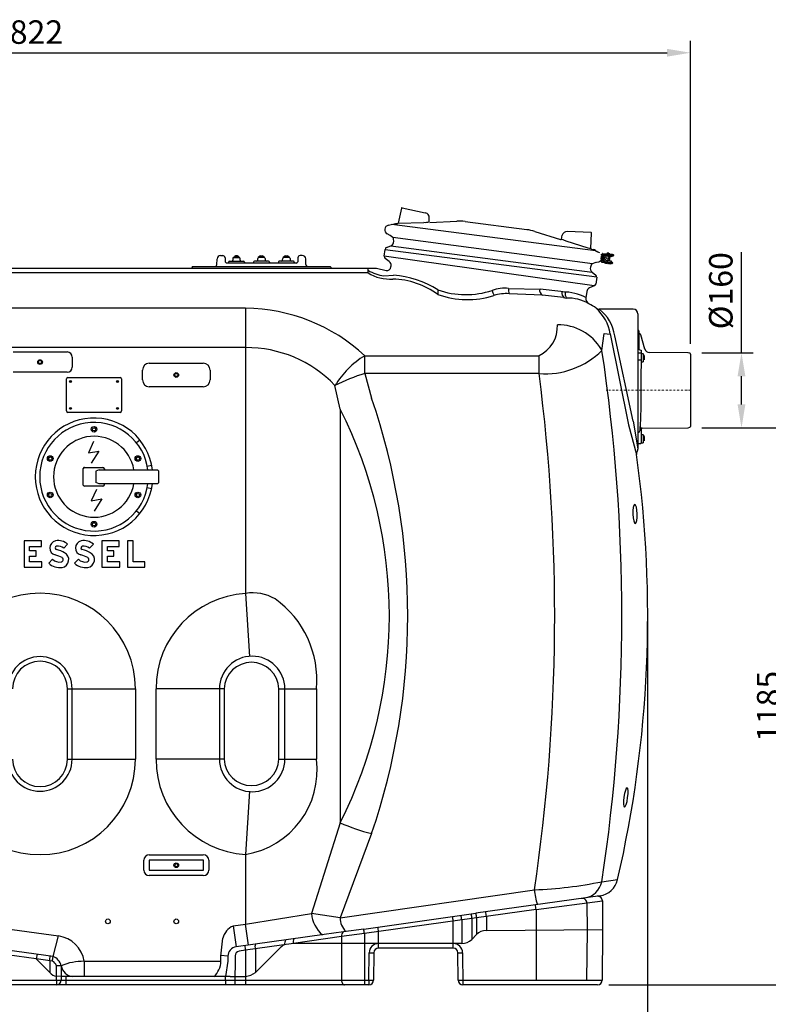
# Model space of a CAD drawing. Units: millimetres. Extents: x 133163 to 138198, y 17227 to 21379.
# Drawn here: x 134894 to 136488, y 18842 to 20938 of the extents above; entities that cross this region are included whole.
import ezdxf

# ---------------------------------------------------------------- set-up
doc = ezdxf.new("R2010")
doc.units = ezdxf.units.MM
doc.header["$LTSCALE"] = 10
doc.linetypes.add('STRICHPUNKT', pattern=[1, 0.5, -0.25, 0, -0.25])
doc.layers.add('Bemaßung', color=5, linetype='Continuous', lineweight=15)
doc.styles.get("Standard").update_dxf_attribs({"font": 'romans.shx', "width": 0.8})
doc.dimstyles.new('Kopie von Kopie17 von ISO-25', dxfattribs={"dimscale": 20, "dimtxt": 2.5, "dimasz": 2.5, "dimexe": 1.25, "dimexo": 1.2, "dimtad": 1, "dimdec": 0, "dimtxsty": 'Standard', "dimcen": 2.5, "dimadec": 0, "dimazin": 0, "dimtfac": 1, "dimtdec": 0, "dimtmove": 0, "dimatfit": 3, "dimfxl": 1, "dimarcsym": 0})

# ---------------------------------------------------------------- blocks, each defined once
blk = doc.blocks.new('*D4')
at = {"layer": 'Bemaßung', "color": 0, "lineweight": -2, "transparency": 16777216}
for p, q in [((136346, 20068.8), (136557.4, 20068.8)), ((136532.4, 18934), (136532.4, 20018.8)), ((136148.1, 18884), (136557.4, 18884))]:
    blk.add_line(p, q, dxfattribs=at)
at = {"layer": 'Bemaßung', "color": 0, "transparency": 16777216}
for points in [[(136524.1, 20018.8), (136540.8, 20018.8), (136532.4, 20068.8)], [(136524.1, 18934), (136540.8, 18934), (136532.4, 18884)]]:
    blk.add_solid(points, dxfattribs=at)
at = {"layer": 'DEFPOINTS', "color": 0, "transparency": 16777216}
for p in [(136322, 20068.8), (136532.4, 20068.8), (136124.1, 18884)]:
    blk.add_point(p, dxfattribs=at)
at = {"layer": 'Bemaßung', "color": 0, "transparency": 16777216, "insert": (136494.9, 19476.4), "char_height": 50, "attachment_point": 5, "rotation": 90}
blk.add_mtext('1185', dxfattribs=at)
blk = doc.blocks.new('*D5')
at = {"layer": 'Bemaßung', "color": 0, "lineweight": -2, "transparency": 16777216}
for p, q in [((136430.5, 20228.8), (136430.5, 20442.9)), ((136346, 20228.8), (136455.5, 20228.8)), ((136430.5, 20118.8), (136430.5, 20178.8)), ((136346, 20068.8), (136455.5, 20068.8))]:
    blk.add_line(p, q, dxfattribs=at)
at = {"layer": 'Bemaßung', "color": 0, "transparency": 16777216}
for points in [[(136422.2, 20178.8), (136438.8, 20178.8), (136430.5, 20228.8)], [(136422.2, 20118.8), (136438.8, 20118.8), (136430.5, 20068.8)]]:
    blk.add_solid(points, dxfattribs=at)
at = {"layer": 'DEFPOINTS', "color": 0, "transparency": 16777216}
for p in [(136322, 20228.8), (136430.5, 20228.8), (136322, 20068.8)]:
    blk.add_point(p, dxfattribs=at)
at = {"layer": 'Bemaßung', "color": 0, "transparency": 16777216, "insert": (136393, 20360.8), "char_height": 50, "attachment_point": 5, "rotation": 90}
blk.add_mtext('%%c160', dxfattribs=at)
blk = doc.blocks.new('*D7')
at = {"layer": 'Bemaßung', "color": 0, "lineweight": -2, "transparency": 16777216}
for p, q in [((136230.8, 19672.7), (136230.8, 18549.8)), ((133644.1, 19628.6), (133644.1, 18549.8)), ((133694.1, 18574.8), (136180.8, 18574.8))]:
    blk.add_line(p, q, dxfattribs=at)
at = {"layer": 'Bemaßung', "color": 0, "transparency": 16777216}
for points in [[(133694.1, 18583.1), (133694.1, 18566.5), (133644.1, 18574.8)], [(136180.8, 18583.1), (136180.8, 18566.5), (136230.8, 18574.8)]]:
    blk.add_solid(points, dxfattribs=at)
at = {"layer": 'DEFPOINTS', "color": 0, "transparency": 16777216}
for p in [(136230.8, 19696.7), (133644.1, 19652.6), (136230.8, 18574.8)]:
    blk.add_point(p, dxfattribs=at)
at = {"layer": 'Bemaßung', "color": 0, "transparency": 16777216, "insert": (134937.4, 18612.3), "char_height": 50, "attachment_point": 5}
blk.add_mtext('2587', dxfattribs=at)
blk = doc.blocks.new('*D9')
at = {"layer": 'Bemaßung', "color": 0, "lineweight": -2, "transparency": 16777216}
for p, q in [((133500, 20320.8), (133500, 20892.2)), ((136322, 20247.8), (136322, 20892.2)), ((133550, 20867.2), (136272, 20867.2))]:
    blk.add_line(p, q, dxfattribs=at)
at = {"layer": 'Bemaßung', "color": 0, "transparency": 16777216}
for points in [[(133550, 20875.5), (133550, 20858.9), (133500, 20867.2)], [(136272, 20875.5), (136272, 20858.9), (136322, 20867.2)]]:
    blk.add_solid(points, dxfattribs=at)
at = {"layer": 'DEFPOINTS', "color": 0, "transparency": 16777216}
for p in [(136322, 20867.2), (133500, 20296.8), (136322, 20223.8)]:
    blk.add_point(p, dxfattribs=at)
at = {"layer": 'Bemaßung', "color": 0, "transparency": 16777216, "insert": (134911, 20904.7), "char_height": 50, "attachment_point": 5}
blk.add_mtext('2822', dxfattribs=at)
blk = doc.blocks.new('93010.21 - va')
for p, q in [((2206.8, 316.7), (2199.8, 284.7)), ((2208, 317.4), (2257, 306.6)), ((2265.6, 287.5), (2265.9, 296.1)), ((2178.9, 280.4), (2194.4, 284)), ((2186.6, 282.2), (2619.9, 226.7)), ((2199.8, 284.7), (2254.4, 286.3)), ((2267.1, 286.3), (2324.7, 288.8)), ((2342.1, 288.1), (2473.5, 270.8)), ((2183, 258.3), (2176.5, 261.8)), ((2188.2, 254.3), (2183, 258.3)), ((2613.4, 198.3), (2188.2, 254.3)), ((2490.5, 267), (2545.4, 249.7)), ((2547.2, 250.4), (2549.1, 258.9)), ((2610.6, 264.4), (2559.3, 266.7)), ((2610.1, 230.7), (2611.5, 263.4)), ((2175.2, 232.7), (2184.2, 236.4)), ((2184.2, 236.5), (2612.6, 180)), ((2190.4, 246.1), (2190.2, 250.6)), ((2557.7, 246.4), (2547.2, 250.4)), ((2604.1, 231.7), (2557.7, 246.4)), ((2607.3, 231), (2604.1, 231.7)), ((2610.1, 230.7), (2607.3, 231)), ((1821.9, 215.6), (1826.3, 215.6)), ((1831.3, 210.7), (1831.6, 202.5)), ((1847.6, 209.6), (1847.6, 205.6)), ((1849.7, 211.6), (1861.6, 211.6)), ((1849.8, 212.9), (1849.8, 211.6)), ((1849.8, 212.9), (1861.6, 212.9)), ((1857.9, 215), (1853.6, 215)), ((1861.6, 211.6), (1861.6, 212.9)), ((1863.6, 205.6), (1863.5, 209.6)), ((1900.9, 205.6), (1900.9, 209.6)), ((1902.8, 211.6), (1902.8, 212.9)), ((1914.7, 212.9), (1902.8, 212.9)), ((1914.8, 211.6), (1902.8, 211.6)), ((1906.6, 215), (1910.9, 215)), ((1914.7, 212.9), (1914.7, 211.6)), ((1916.8, 209.6), (1916.9, 205.6)), ((1953.9, 205.6), (1954, 209.6)), ((1955.9, 211.6), (1955.9, 212.9)), ((1967.7, 212.9), (1955.9, 212.9)), ((1967.8, 211.6), (1955.9, 211.6)), ((1959.6, 215), (1963.9, 215)), ((1967.7, 212.9), (1967.7, 211.6)), ((1969.9, 209.6), (1969.9, 205.6)), ((1986.2, 210.7), (1985.9, 202.5)), ((1995.6, 215.6), (1991.2, 215.6)), ((2170.2, 214.3), (2172.2, 228.8)), ((2617.3, 151.1), (2170.2, 214.3)), ((2172.2, 228.8), (2622.3, 170.1)), ((2180.9, 203), (2172.2, 209.7)), ((2611.4, 229.1), (2615.1, 228.6)), ((2619.9, 226.7), (2622.7, 224.5)), ((2625.1, 223.2), (2622.5, 224.6)), ((2629.1, 221.1), (2625.1, 223.2)), ((2632.1, 208.2), (2632.9, 214.2)), ((2634.5, 218.3), (2632.6, 217.9)), ((2635.2, 213.9), (2634.4, 207.9)), ((2640.9, 217.4), (2634.5, 218.3)), ((2634.8, 219.7), (2634.6, 218.3)), ((2635.2, 220.2), (2658.1, 217.2)), ((2635.2, 213.9), (2637.2, 213.6)), ((2637.2, 213.6), (2636.4, 207.7)), ((2654.2, 213.1), (2637.1, 215.4)), ((2637.4, 217.6), (2654.5, 215.4)), ((2640.9, 217.2), (2641.1, 218.9)), ((2645.1, 218.4), (2644.9, 216.6)), ((2647.1, 216.6), (2644.9, 216.9)), ((2646.9, 218.1), (2646.7, 216.7)), ((2647.2, 217.1), (2647.1, 216.6)), ((2647.8, 216.5), (2647.2, 217.1)), ((2647.8, 216.5), (2657.9, 215.2)), ((2650.5, 213.6), (2649.2, 204.3)), ((2649.2, 204.3), (2650.5, 213.6)), ((2650.3, 219.2), (2655.3, 218.6)), ((2654.2, 213.1), (2654.5, 215.4)), ((2656.1, 213.4), (2654.2, 213.7)), ((2656.4, 215.4), (2656.1, 213.4)), ((2658.6, 216.6), (2658.4, 215.6)), ((721.6, 189), (2153.4, 189)), ((1761.3, 191.1), (1761.3, 190)), ((1762.2, 192.1), (2055.2, 192.1)), ((1814, 196.8), (1814.4, 208.3)), ((1982.9, 199.6), (1834.6, 199.6)), ((1838.7, 201.6), (1838.7, 201.6)), ((1838.7, 201.6), (1838.7, 199.6)), ((1840.7, 203.6), (1870.7, 203.6)), ((1872.7, 201.6), (1872.7, 201.6)), ((1872.7, 201.6), (1872.7, 199.6)), ((1891.8, 201.6), (1891.8, 201.6)), ((1891.8, 201.6), (1891.8, 199.6)), ((1923.7, 203.6), (1893.8, 203.6)), ((1925.7, 201.6), (1925.7, 201.6)), ((1925.7, 201.6), (1925.7, 199.6)), ((1944.8, 201.6), (1944.8, 201.6)), ((1944.8, 201.6), (1944.8, 199.6)), ((1976.8, 203.6), (1946.8, 203.6)), ((1978.7, 201.6), (1978.7, 201.6)), ((1978.7, 201.6), (1978.7, 199.6)), ((2003.5, 196.8), (2003.1, 208.3)), ((2056.2, 191.1), (2056.2, 190)), ((2135.7, 178.9), (2135.7, 189)), ((2153.4, 189), (2174.3, 183.6)), ((2184.4, 191.4), (2184.7, 193.7)), ((2610.5, 195.2), (2609.2, 191)), ((2619.6, 200.9), (2613.4, 198.3)), ((2619.4, 200.9), (2622.2, 201.5)), ((2622.2, 201.5), (2626.7, 202.5)), ((2632.6, 203.9), (2630.9, 204.7)), ((2632.5, 202.4), (2632.7, 203.9)), ((2639.1, 203), (2632.6, 203.9)), ((2632.8, 201.8), (2655.7, 198.8)), ((2634.4, 207.9), (2636.4, 207.7)), ((2635.6, 203.8), (2652.6, 201.5)), ((2652.9, 203.8), (2635.9, 206)), ((2639.1, 203.3), (2638.9, 201.6)), ((2642.8, 201), (2643, 202.8)), ((2645.2, 202.2), (2643, 202.5)), ((2644.6, 200.8), (2644.8, 202.3)), ((2645.2, 201.7), (2645.2, 202.2)), ((2645.9, 202.1), (2645.2, 201.7)), ((2645.9, 202.1), (2656, 200.8)), ((2647.7, 198.9), (2652.6, 198.2)), ((2652.9, 203.8), (2652.6, 201.5)), ((2654.8, 203), (2652.9, 203.2)), ((2654.5, 201), (2654.8, 203)), ((2656.3, 199.3), (2656.4, 200.2)), ((2135.7, 178.9), (739.3, 178.9)), ((2169.3, 172.4), (2189.9, 173.6)), ((2612.6, 180), (2620.4, 174.1)), ((2622.3, 169.5), (2620.4, 155)), ((2617.3, 151.1), (2607.2, 146.9)), ((2434.9, 145.9), (2502.2, 144.3)), ((2507, 131.6), (2436.1, 134.4)), ((2546.2, 138.9), (2502.2, 144.3)), ((2552, 126.2), (2506.8, 131.6)), ((2550.3, 138.3), (2546.2, 138.9)), ((2552, 126.2), (2557.5, 125.2)), ((2601.1, 138.9), (2599.3, 125.5)), ((1875, 103.6), (947, 103.6)), ((1875, 103.6), (1875, -503.3)), ((2700, 101.5), (2627.4, 101.5)), ((2710, 91.5), (2710, -196)), ((2633.4, 13.9), (2638.4, 50)), ((2638.4, 50), (2651.2, 48.3)), ((2651.1, 48.8), (2690.2, -144.2)), ((2700, -136.9), (2660.7, 44.9)), ((2711, 56.5), (2710, 56.5)), ((2712, 55.5), (2712, 16.5)), ((2724.6, 16.8), (2716.6, 46.8)), ((1875, 19.7), (947, 19.7)), ((1380, 10.6), (1495, 10.6)), ((2128.7, 2.6), (2499.6, 2.6)), ((2128.7, -35.3), (2128.7, 2.6)), ((2499.6, -35.3), (2499.6, 2.6)), ((2716, 8), (2711, 8)), ((2713.9, 15.1), (2717, 14.4)), ((2717, 14.4), (2717, -6.4)), ((2721, 6.6), (2717, 6.6)), ((2721, 6.6), (2721, -10.4)), ((2723.6, 2.6), (2723.6, -6.3)), ((2816.6, 9), (2734.2, 9.5)), ((2820.7, 7.7), (2817.3, 8.9)), ((2822, 5.8), (2822, -147.8)), ((1506.1, -0.5), (1506.1, -21.5)), ((1670, -13.6), (1785, -13.6)), ((2716, -6.9), (2711, -6.9)), ((2717, -6.4), (2716.6, -43.6)), ((2717, -10.4), (2721, -10.4)), ((1495, -32.6), (1380, -32.6)), ((1655.6, -49), (1655.6, -28)), ((1799.4, -28), (1799.4, -49)), ((2499.6, -35.3), (2128.7, -35.3)), ((2128.7, -35.3), (2143.3, -87.8)), ((1494, -115), (1494, -47)), ((1497, -44), (1608, -44)), ((1611, -47), (1611, -115)), ((2076.3, -110.9), (2065.3, -61.1)), ((2716.6, -43.6), (2716.6, -108.6)), ((1785, -63.4), (1670, -63.4)), ((1608, -118), (1497, -118)), ((2076.3, -110.9), (2076.3, -991.1)), ((2716.6, -108.6), (2714.6, -147.9)), ((2690.2, -144.2), (2707.2, -207.8)), ((2700, -136.9), (2710, -195.3)), ((2714.6, -147.9), (2714, -148.9)), ((2714, -148.9), (2714, -157.3)), ((2717, -151), (2714.6, -147.9)), ((2717, -151), (2717, -183)), ((2721, -165.5), (2717, -165.5)), ((2719, -151.5), (2816.6, -151)), ((2721, -165.5), (2721, -182.5)), ((2817.3, -150.9), (2820.7, -149.7)), ((1650, -176.8), (1642.7, -182.7)), ((2711, -184), (2716, -184)), ((2717, -182.5), (2721, -182.5)), ((2723.6, -169.5), (2723.6, -178.5)), ((1642.7, -327.3), (1650, -333.2)), ((1403.5, -391.4), (1403.5, -447.6)), ((1440.5, -391.4), (1403.5, -391.4)), ((1440.5, -403.2), (1440.5, -391.4)), ((1606, -391.4), (1569, -391.4)), ((1569, -391.4), (1569, -447.6)), ((1606, -403.2), (1606, -391.4)), ((1635.5, -391.4), (1623.7, -391.4)), ((1623.7, -391.4), (1623.7, -447.6)), ((1635.5, -435.8), (1635.5, -391.4)), ((1415.3, -403.2), (1440.5, -403.2)), ((1415.3, -412.5), (1415.3, -403.2)), ((1429.3, -412.5), (1415.3, -412.5)), ((1429.3, -424.3), (1429.3, -412.5)), ((1488, -407.1), (1496.3, -398.7)), ((1542.7, -407.1), (1551, -398.7)), ((1580.8, -403.2), (1606, -403.2)), ((1580.8, -412.5), (1580.8, -403.2)), ((1594.8, -412.5), (1580.8, -412.5)), ((1594.8, -424.3), (1594.8, -412.5)), ((1415.3, -424.3), (1429.3, -424.3)), ((1415.3, -435.8), (1415.3, -424.3)), ((1441.6, -435.8), (1415.3, -435.8)), ((1441.6, -447.6), (1441.6, -435.8)), ((1464.3, -430.7), (1456, -439.1)), ((1519.1, -430.7), (1510.7, -439.1)), ((1580.8, -435.8), (1580.8, -424.3)), ((1580.8, -424.3), (1594.8, -424.3)), ((1607.1, -435.8), (1580.8, -435.8)), ((1607.1, -447.6), (1607.1, -435.8)), ((1660.5, -435.8), (1635.5, -435.8)), ((1660.5, -447.6), (1660.5, -435.8)), ((1403.5, -447.6), (1441.6, -447.6)), ((1569, -447.6), (1607.1, -447.6)), ((1623.7, -447.6), (1660.5, -447.6)), ((1875, -503.3), (1883.3, -637.8)), ((1495.9, -856), (1495.9, -706)), ((1495.9, -706), (1640.6, -706)), ((1505.8, -856), (1505.8, -706)), ((1640.6, -706), (1640.6, -856)), ((1684.4, -856), (1684.4, -706)), ((1829.1, -706), (1684.4, -706)), ((1819.2, -706), (1819.2, -856)), ((1829.1, -706), (1829.1, -856)), ((1945.9, -706), (2025.8, -706)), ((1945.9, -856), (1945.9, -706)), ((1958.9, -856), (1958.9, -706)), ((2025.8, -706), (2025.8, -856)), ((1495.9, -856), (1640.6, -856)), ((1829.1, -856), (1684.4, -856)), ((1945.9, -856), (2025.8, -856)), ((1883.3, -924.2), (1875, -1058.7)), ((2076.3, -991.1), (2015.1, -1184.5)), ((2143.3, -1014.2), (2076.3, -1193.3)), ((1670, -1059.3), (1785, -1059.3)), ((1875, -1058.7), (1875, -1207.2)), ((1658.3, -1092), (1658.3, -1071)), ((1669.7, -1071), (1669.7, -1092)), ((1785, -1070.7), (1670, -1070.7)), ((1785.3, -1092), (1785.3, -1071)), ((1796.7, -1071), (1796.7, -1092)), ((1670, -1092.3), (1785, -1092.3)), ((1785, -1103.7), (1670, -1103.7)), ((1465.2, -1275.8), (372.3, -1122.2)), ((2633.3, -1116.7), (2666.9, -1112.2)), ((2666.9, -1112.2), (2666.9, -1112.2)), ((2076.3, -1193.3), (2489.9, -1133.9)), ((2629.4, -1146.6), (2365.1, -1183.7)), ((1000, -1165), (1476.5, -1232)), ((2493.4, -1175.7), (2634.4, -1157.3)), ((2601.3, -1161.9), (2601.8, -1220.5)), ((2634.4, -1157.3), (2635, -1220.5)), ((1875, -1207.2), (2015.1, -1184.5)), ((2076.3, -1193.3), (2015.1, -1184.5)), ((2126.6, -1217.3), (2315.5, -1190.7)), ((2493.4, -1175.7), (2128, -1227.1)), ((2315.5, -1190.9), (2365.1, -1183.7)), ((2366.3, -1193.6), (2366.3, -1229.3)), ((2387.5, -1190.6), (2387.5, -1220.5)), ((2493.4, -1175.7), (2493.4, -1326.1)), ((1848.5, -1210.9), (1875, -1207.2)), ((1848.5, -1210.9), (1854.7, -1255.5)), ((1881.3, -1251.7), (1875, -1207.2)), ((2316.9, -1258), (2316.9, -1200.5)), ((2335.1, -1198), (2335.1, -1248.1)), ((2356.3, -1195), (2356.3, -1239.3)), ((1429.4, -1281), (1000, -1220.6)), ((1465.2, -1275.8), (1476.5, -1232)), ((2042.4, -1229.1), (1854.7, -1255.5)), ((2079, -1233.1), (1976.7, -1248.1)), ((2083.2, -1223.5), (2042.4, -1229.1)), ((2079, -1233.1), (2078.9, -1248.1)), ((2128, -1227.1), (2079, -1233.1)), ((2126.6, -1217.3), (2083.2, -1223.5)), ((2128, -1227.1), (2128, -1326.1)), ((2158.1, -1258), (2158.1, -1222.8)), ((2366.3, -1229.3), (2356.3, -1239.3)), ((2387.5, -1220.5), (2635, -1218.3)), ((2601.8, -1220.5), (2600.9, -1326.1)), ((2635, -1220.5), (2634.1, -1326.1)), ((1822.5, -1275.3), (1826.4, -1237)), ((1976.7, -1248.1), (1875.1, -1262.6)), ((1949.3, -1256.9), (1896.3, -1309.6)), ((2335.1, -1248.1), (1976.7, -1248.1)), ((2078.9, -1248.1), (2079.3, -1326.1)), ((1431.2, -1271.1), (1429.4, -1281)), ((1837.4, -1275.3), (1822.5, -1273.8)), ((1822.5, -1286), (1822.5, -1275.3)), ((1837.5, -1275.3), (1837.5, -1286)), ((1852.7, -1274.4), (1852.2, -1336)), ((1875.1, -1262.6), (1861.3, -1264.6)), ((1875.1, -1262.6), (1875.1, -1318.4)), ((1875.1, -1262.6), (1875.1, -1262.6)), ((1896.3, -1259.5), (1896.3, -1309.6)), ((2137.6, -1326.1), (2138.1, -1267.9)), ((2148.1, -1267.9), (2147.6, -1326.1)), ((2316.9, -1258), (2158.1, -1258)), ((2327.4, -1326.1), (2326.9, -1267.9)), ((2336.9, -1267.9), (2337.4, -1336)), ((1458.1, -1309.7), (1429.4, -1281)), ((1463.9, -1285.7), (1429.4, -1281)), ((1458.1, -1284.8), (1458.1, -1309.7)), ((1472.7, -1317.8), (1472.5, -1295.5)), ((1482.5, -1295.5), (1482.7, -1318.5)), ((1531.7, -1286), (1531.7, -1318.5)), ((1531.7, -1286), (1822.5, -1286)), ((1837.5, -1286), (1832.3, -1318.5)), ((1472.6, -1326.1), (1472.7, -1317.8)), ((1472.7, -1317.8), (1472.7, -1317.8)), ((1482.7, -1318.5), (1472.7, -1317.8)), ((1482.7, -1318.5), (1482.6, -1326.1)), ((1842.3, -1318.5), (1482.7, -1318.5)), ((1482.7, -1318.5), (1482.7, -1318.5)), ((1492.7, -1318.5), (1492.6, -1326.1)), ((1832.4, -1326.1), (1832.3, -1318.5)), ((1842.3, -1318.5), (1875.1, -1318.4)), ((1875.1, -1318.4), (1875, -1326.1)), ((2137.6, -1336), (957.4, -1336)), ((958.6, -1326.1), (1472.6, -1326.1)), ((1472.6, -1326.1), (1472.6, -1336)), ((1492.6, -1326.1), (1492.6, -1336)), ((1492.6, -1326.1), (1832.4, -1326.1)), ((1832.4, -1326.1), (1832.4, -1336)), ((1842.4, -1326.1), (2137.6, -1326.1)), ((1875, -1326.1), (1875, -1336)), ((2128, -1326.1), (2128, -1336)), ((2137.6, -1326.1), (2137.6, -1336)), ((2327.4, -1326.1), (2634.1, -1326.1)), ((2624.1, -1336), (2337.4, -1336))]:
    blk.add_line(p, q)
at = {"color": 1, "linetype": 'STRICHPUNKT', "lineweight": 9, "ltscale": 0.8}
blk.add_line((2822, -71), (2642.6, -71), dxfattribs=at)
at = {"linetype": 'Continuous'}
for p, q in [((1665.8, -232.2), (1675, -230.3)), ((1529.6, -272.9), (1529.6, -237.1)), ((1532, -235), (1571.3, -235)), ((1563.7, -240), (1556, -243)), ((1556, -243), (1556.1, -255)), ((1563.7, -240), (1687.6, -240)), ((1574.4, -238), (1574.4, -240)), ((1687.6, -240), (1690, -242.1)), ((1690, -242.1), (1690, -267.9)), ((1556.1, -255), (1556, -267)), ((1563.7, -270), (1556, -267)), ((1687.6, -270), (1563.7, -270)), ((1574.4, -272), (1574.4, -270)), ((1687.6, -270), (1690, -267.9)), ((1571.4, -275), (1532, -275)), ((1665.8, -277.8), (1675, -279.7))]:
    blk.add_line(p, q, dxfattribs=at)
at = {"flags": 128}
for points in [[(2257, 306.6), (2257.2, 306.5), (2257.4, 306.5), (2257.6, 306.4), (2257.8, 306.4), (2257.9, 306.4), (2258, 306.4), (2258.1, 306.3), (2258.1, 306.3)], [(2194.4, 284), (2194.4, 284), (2194.8, 284), (2195.5, 283.9), (2196.6, 283.7), (2198.1, 283.5)], [(2645.1, 218.4), (2645.1, 218.4), (2644.9, 218.4), (2644.4, 218.5), (2643.7, 218.6), (2643, 218.7), (2642.2, 218.8), (2641.6, 218.8), (2641.2, 218.9), (2641.1, 218.9)], [(2642.8, 201), (2642.8, 201), (2642.6, 201.1), (2642.1, 201.1), (2641.5, 201.2), (2640.7, 201.3), (2639.9, 201.4), (2639.3, 201.5), (2639, 201.5), (2638.9, 201.6)], [(2079.3, -1326.1), (2079.5, -1328), (2079.8, -1329.9), (2080.4, -1331.6), (2081.1, -1333.1), (2082.1, -1334.3), (2083.1, -1335.2), (2084.2, -1335.8), (2085.4, -1336)]]:
    blk.add_lwpolyline(points, dxfattribs=at)
blk.add_lwpolyline([(2647.5, 213.5), (2637.6, 214.8), (2636.5, 206.4), (2646.3, 205.1)], close=True)
for points in [[(2648.1, 218.5), (2648.3, 220.5), (2644.4, 221), (2644.1, 219)], [(2645.7, 200.2), (2645.4, 198.2), (2641.4, 198.7), (2641.7, 200.7)]]:
    blk.add_lwpolyline(points)
at = {"linetype": 'Continuous'}
for points in [[(1551.3, -180.3), (1540.7, -204.4), (1562.9, -200.3), (1546.5, -226.2)], [(1557.4, -282.1), (1546.7, -306.2), (1568.9, -302.1), (1552.5, -328)]]:
    blk.add_lwpolyline(points, dxfattribs=at)
for centre, radius in [((2640.8, 210.1), 2.5), ((1437.5, -11), 5), ((1437.5, -11), 3.4), ((1727.5, -38.5), 5), ((1727.5, -38.5), 3.4), ((1502.5, -52.5), 2), ((1502.5, -52.5), 0.7), ((1602.5, -52.5), 2), ((1602.5, -52.5), 0.7), ((1502.5, -109.5), 2), ((1502.5, -109.5), 0.7), ((1602.5, -109.5), 2), ((1602.5, -109.5), 0.7), ((1727.5, -1081.5), 5), ((1727.5, -1081.5), 3.4), ((1581.9, -1201), 5), ((1727.5, -1201), 5)]:
    blk.add_circle(centre, radius)
for centre, radius in [((1552.5, -154), 6), ((1552.5, -154), 3.41), ((1459.2, -216.3), 6), ((1459.2, -216.3), 3.41), ((1645.8, -216.3), 6), ((1645.8, -216.3), 3.41), ((1459.2, -293.7), 6), ((1459.2, -293.7), 3.41), ((1645.8, -293.7), 6), ((1645.8, -293.7), 3.41), ((1552.5, -356), 6), ((1552.5, -356), 3.41)]:
    blk.add_circle(centre, radius, dxfattribs=at)
for centre, radius, start, end in [((2207.8, 316.5), 1, 77.5, 167.5), ((2256, 296.6), 10, 357.5, 77.5), ((2181.2, 270.6), 10, 103.1838, 241.8162), ((2198.2, 285.2), 1.63, 266.6867, 343.8246), ((2256.5, 319.7), 33.4, 266.4164, 285.7013), ((2329, 188.9), 100, 82.5, 92.5), ((2185.2, 250.3), 5, 2.5, 52.5), ((2460.4, 171.6), 100, 72.5, 82.5), ((2558.9, 256.7), 10, 87.5, 167.5), ((2610.5, 263.4), 1, 357.5, 87.5), ((2177.1, 228.1), 5, 112.5, 172.5), ((2180.4, 245.7), 10, 292.5, 2.5), ((2545.8, 251.3), 1.65, 255.2268, 327.831), ((2611.6, 230.6), 1.49, 177.3757, 262.6584), ((1821.9, 208.1), 7.5, 90, 178), ((1826.3, 210.6), 5, 2, 90), ((1849.6, 209.6), 2, 90, 179.5), ((1853.6, 212.5), 2.5, 90, 171.3775), ((1857.9, 212.5), 2.5, 8.6225, 90), ((1861.5, 209.6), 2, 0.5, 90), ((1902.9, 209.6), 2, 90, 179.5), ((1906.6, 212.5), 2.5, 90, 171.3775), ((1910.9, 212.5), 2.5, 8.6225, 90), ((1914.8, 209.6), 2, 0.5, 90), ((1956, 209.6), 2, 90, 179.5), ((1959.6, 212.5), 2.5, 90, 171.3775), ((1963.9, 212.5), 2.5, 8.6225, 90), ((1967.9, 209.6), 2, 0.5, 90), ((1991.2, 210.6), 5, 90, 178), ((1995.6, 208.1), 7.5, 2, 90), ((2175.2, 213.6), 5, 172.5, 232.5), ((2613.8, 218.7), 10, 52.5, 82.5), ((2624.4, 212.3), 10, 283.1814, 41.0705), ((2636.9, 213.7), 3.99, 82.5834, 172.5852), ((2635.2, 219.7), 0.466, 87.675, 176.8934), ((2636.9, 213.7), 1.7, 82.5821, 172.5877), ((2636.8, 216), 1.99, 82.5457, 134.1495), ((2638.8, 213.4), 1.69, 82.5096, 171.8873), ((2647.4, 218.1), 0.492, 83.477, 173.4226), ((2650.2, 218.2), 1, 82.5, 172.5), ((2655.2, 217.6), 1, 352.5, 82.5), ((2657.9, 215.7), 0.5, 262.5, 352.5), ((2658.1, 216.7), 0.5, 352.5, 82.5), ((1760.2, 190), 1, 270, 0), ((1762.2, 191.1), 1, 90, 180), ((1806.5, 197.1), 7.5, 318.1897, 358), ((1835.6, 203.6), 4.14, 195.7467, 256.2522), ((1840.8, 201.6), 2.02, 90.6162, 178.386), ((1845.6, 205.6), 2, 270, 359.5), ((1865.6, 205.6), 2, 180.5, 270), ((1870.7, 201.6), 2.02, 1.614, 89.3838), ((1893.8, 201.6), 2.02, 90.6162, 178.386), ((1898.9, 205.6), 2, 270, 359.5), ((1918.9, 205.6), 2, 180.5, 270), ((1923.7, 201.6), 2.02, 1.614, 89.3838), ((1946.8, 201.6), 2.02, 90.6162, 178.386), ((1951.9, 205.6), 2, 270, 359.5), ((1971.9, 205.6), 2, 180.5, 270), ((1976.7, 201.6), 2.02, 1.614, 89.3838), ((1982.3, 203.3), 3.74, 280.0936, 347.9075), ((2011, 197.1), 7.5, 182, 221.8103), ((2055.2, 191.1), 1, 0, 90), ((2057.2, 190), 1, 180, 270), ((2175.5, 192.5), 9, 262.5, 352.5), ((2174.8, 195), 10, 352.5, 52.5), ((2618.7, 188), 10, 162.5, 232.5), ((2615.3, 193.7), 5, 112.5, 162.5), ((2636.1, 207.7), 3.99, 172.4164, 262.4166), ((2632.9, 202.3), 0.466, 168.1069, 257.3252), ((2636.1, 207.7), 1.7, 172.4163, 262.4183), ((2638.1, 207.5), 1.7, 172.5002, 286.4789), ((2645.1, 200.7), 0.492, 171.5777, 261.5233), ((2647.8, 199.9), 1, 172.5003, 262.5003), ((2652.7, 199.2), 1, 262.5003, 352.5003), ((2655.8, 199.3), 0.5, 262.5003, 352.5003), ((2655.9, 200.3), 0.5, 352.5003, 82.5003), ((2179.3, 253.6), 81.8, 237.8373, 263.0305), ((2182.1, 252.7), 87.2, 237.8306, 274.272), ((2176.2, -26.5), 200.6, 57.4015, 86.1023), ((2617.3, 170.1), 5, 352.5, 52.5), ((2183.2, -5.5), 171.3, 53.8447, 88.1832), ((2611, 137.6), 10, 112.5, 172.5), ((2615.4, 155.7), 5, 292.5, 352.5), ((2327.9, 137.7), 43.8, 173.714, 186.286), ((2343.8, 315.4), 182.8, 251.0165, 287.928), ((2347, 304.6), 182.8, 249.9479, 287.928), ((2427.2, 67.8), 78.4, 84.3622, 110.2558), ((2533.9, 175.6), 138.1, 194.3407, 198.9911), ((2429.9, 43.8), 90.8, 86.0572, 107.0253), ((2464.6, 143.2), 29.8, 174.8598, 197.1007), ((2511.7, 141.4), 11, 165.0417, 244.2252), ((2562.6, 136.9), 14.4, 173.1629, 228.9283), ((2548.9, 21.7), 116.6, 64.2622, 89.2904), ((2604.6, 143.3), 50.4, 185.8463, 200.9954), ((2560.5, 33.9), 91.4, 60.2605, 91.8472), ((2611.2, 124), 12, 172.5, 243.2095), ((2560.7, 24), 100, 52.7166, 63.2095), ((1871.3, -274.9), 378.5, 47.1542, 89.4376), ((2627.4, 111.5), 10, 232.7166, 270), ((2558, 33.7), 94.3, 9.2332, 47.8098), ((2577.3, 33.9), 84.1, 7.5373, 53.4843), ((2700, 91.5), 10, 0, 90), ((2470.6, 64.3), 68.1, 295.1521, 3.4318), ((2539.7, -39.9), 108.3, 31.106, 90.589), ((2711, 55.5), 1, 0, 90), ((2714, 51), 2, 180, 266.5374), ((2713.7, 46), 3, 15, 86.5374), ((1495, -0.5), 11.1, 0, 90), ((1877.7, -239.4), 259.1, 43.6463, 90.5843), ((2227.3, -158.9), 189.2, 121.3944, 148.8781), ((2513.3, 134), 169.9, 265.356, 314.9911), ((-1107.7, -551), 3783.6, 351.4009, 8.5859), ((2711, 7), 0.992, 89.5648, 179.5581), ((2713.7, 16.9), 1.73, 192.045, 276.1558), ((2716, 7), 0.992, 0.4419, 90.4352), ((2712.3, -1.9), 12.1, 21.632, 44.4445), ((2734.3, 19.5), 10, 195.3176, 269.6369), ((2816.6, 7), 2, 69.7, 89.7), ((2820, 5.8), 2, 0, 69.7), ((1670, -28), 14.4, 90, 180), ((1785, -28), 14.4, 0, 90), ((2712.5, -4.3), 2.99, 213.218, 239.8867), ((2715.7, -5.5), 1.42, 281.4366, 334.1931), ((1495, -21.5), 11.1, 270, 0), ((2227.8, -369.8), 348.9, 106.4921, 117.7549), ((-1456.8, -549.8), 3989.7, 351.5813, 7.4088), ((1497, -47), 3, 90, 180), ((1608, -47), 3, 0, 90), ((1670, -49), 14.4, 180, 270), ((1785, -49), 14.4, 270, 0), ((786.6, -551), 1433.6, 341.1479, 18.8521), ((1497, -115), 3, 180, 270), ((1608, -115), 3, 270, 0), ((1204.4, -551), 976.7, 333.2185, 26.7815), ((1552.5, -255), 125, 6.892, 353.108), ((2706.2, -154.7), 8.23, 297.5704, 341.5807), ((2719, -153.5), 2, 90.3, 180), ((2712.3, -174), 12.1, 21.632, 44.4445), ((2816.6, -149), 2, 270.3, 290.3), ((2820, -147.8), 2, 290.3, 0), ((2711, -183), 1, 180, 270), ((2716, -183), 1, 270, 0), ((240.5, -551), 2490.4, 346.9773, 7.9219), ((2717.1, -206.4), 10, 148.5852, 187.9219), ((2700, -196), 10, 328.5852, 0), ((1473.6, -406.5), 15.4, 101.9549, 255.7819), ((1476.4, -419.8), 29, 46.5694, 101.9549), ((1528.3, -406.5), 15.4, 101.9549, 255.7819), ((1531.1, -419.8), 29, 46.5694, 101.9549), ((1473.6, -406.5), 3.65, 101.9549, 255.7819), ((1454, -484), 76.3, 61.9275, 75.7819), ((1476.4, -419.8), 17.2, 47.6456, 101.9549), ((1482, -431.4), 16.7, 278.5268, 61.9275), ((1528.3, -406.5), 3.65, 101.9549, 255.7819), ((1508.7, -484), 76.3, 61.9275, 75.7819), ((1531.1, -419.8), 17.2, 47.6456, 101.9549), ((1536.7, -431.4), 16.7, 278.5268, 61.9275), ((1479.4, -414.1), 34.2, 226.8386, 278.5268), ((1479.4, -414.1), 22.4, 227.8045, 278.5268), ((1454, -484), 64.5, 61.9275, 75.7819), ((1482, -431.4), 4.91, 278.5268, 61.9275), ((1534.1, -414.1), 34.2, 226.8386, 278.5268), ((1534.1, -414.1), 22.4, 227.8045, 278.5268), ((1508.7, -484), 64.5, 61.9275, 75.7819), ((1536.7, -431.4), 4.91, 278.5268, 61.9275), ((1890.8, -594.1), 92.1, 59.4131, 99.8635), ((1437.5, -706), 203.1, 0, 180), ((1887.5, -706), 203.1, 93.5174, 180), ((1815.3, -687.1), 211.4, 354.8627, 54.6141), ((1437.5, -706), 68.3, 0, 180), ((1437.5, -706), 58.4, 0, 180), ((1889, -706.6), 69.8, 0.5023, 179.4977), ((1887.5, -708.2), 58.4, 2.0198, 177.8681), ((1437.5, -856), 203.1, 180, 0), ((1437.5, -856), 68.3, 180, 0), ((1437.5, -856), 58.4, 180, 0), ((1887.5, -856), 203.1, 180, 266.4826), ((1889, -855.4), 69.8, 180.5023, 359.4977), ((1887.5, -853.8), 58.4, 182.1319, 357.9802), ((1845.1, -879), 182.2, 279.4643, 7.2477), ((2229, -657.6), 366.8, 245.3993, 256.501), ((1670, -1071), 11.7, 90, 180), ((1785, -1071), 11.7, 0, 90), ((1670, -1071), 0.255, 90, 180), ((1785, -1071), 0.255, 0, 90), ((1670, -1092), 11.7, 180, 270), ((1670, -1092), 0.255, 180, 270), ((1785, -1092), 11.7, 270, 0), ((1785, -1092), 0.255, 270, 0), ((2456.1, -244.9), 889.6, 272.1766, 281.49), ((2590.4, -1107.9), 43.8, 278.4948, 348.3807), ((2623, -1102), 45, 278.0906, 346.9722), ((2590.7, -1130.1), 100.9, 182.1228, 200.4036), ((2591.4, -1161.9), 9.89, 0.018, 97.049), ((2624.4, -1157.4), 10, 0.5, 98), ((478.3, -1456.4), 2034.5, 7.9306, 8.2098), ((2084.2, -1177.2), 69.5, 186.0797, 229.0258), ((2114.2, -1194.8), 37.9, 177.7946, 227.2606), ((301.8, -1481.2), 2034.5, 7.9306, 8.2098), ((320, -1478.7), 2034.5, 7.9306, 8.2098), ((2507.9, -1171.2), 153.4, 185.2219, 188.9164), ((2517.9, -1169.8), 153.4, 185.2219, 188.9164), ((372.4, -1471.3), 2034.5, 7.9306, 8.2098), ((1865.4, -1247.5), 40.3, 114.8016, 164.9857), ((143, -1503.6), 2034.5, 7.9306, 8.2098), ((1467.5, -1296.4), 65, 9.17, 82), ((2092.7, -1233.3), 13.7, 134.0481, 179.2358), ((113, -1507.8), 2034.5, 7.9306, 8.2098), ((2386.1, -1247.2), 26.7, 87.0681, 137.9319), ((1857.6, -1275.4), 20.2, 98.2144, 179.5272), ((1903.5, -1253.9), 29.8, 177.8406, 197.0061), ((1909, -1254.8), 14, 158.5122, 199.9028), ((1969.2, -1275.9), 27.5, 114.0428, 136.3384), ((1976.3, -1249.2), 18.3, 152.321, 184.8545), ((1993.5, -1245.5), 17.3, 154.9801, 188.7035), ((2158.1, -1268.1), 20, 90, 179.5), ((2316.9, -1268.1), 20, 0.5, 90), ((2334.5, -1216.6), 31.5, 271.1094, 313.8906), ((1306.5, -1261), 153.4, 351.0836, 354.7781), ((1195.7, -1245.5), 271.2, 351.4807, 353.572), ((1456.8, -1300.6), 26.1, 11.2422, 71.2578), ((1862.7, -1274.5), 10, 98, 179.5), ((2143.1, -981.4), 286.5, 269.0002, 270.9998), ((2158.1, -1268), 10, 90, 179.5), ((2316.9, -1268), 10, 0.5, 90), ((2331.9, -981.4), 286.5, 269.0002, 270.9998), ((1455.9, -1301.3), 17.6, 19.3461, 62.7341), ((1477.5, -1581.6), 286.1, 89.0029, 90.9971), ((1530.1, -1410.7), 124.7, 89.3016, 112.4914), ((1509.9, -1290.9), 27.8, 189.5577, 263.8918), ((1777.7, -1285.1), 44.8, 311.6757, 358.7995), ((1475.4, -1295.7), 22.3, 219.1842, 263.0819), ((1868.5, -1272.8), 46.1, 278.2336, 307.1211), ((1472.6, -1326), 10, 270, 359.5), ((1477.6, -1039.6), 286.5, 269.0002, 270.9998), ((2142.6, -1039.6), 286.5, 269.0002, 270.9998), ((2137.6, -1326), 10, 270, 359.5), ((2337.4, -1326), 10, 180.5, 270), ((2624.1, -1326), 10, 270, 359.5)]:
    blk.add_arc(centre, radius, start, end)
for centre, radius, start, end in [((1552.5, -255), 115.6, 7.4553, 352.5447), ((1552.5, -255), 86.1, 10.0369, 349.9631), ((1532, -237.4), 2.36, 89.4527, 173.2951), ((1571.4, -238), 3, 0.5, 90), ((1571.4, -272), 3, 270, 359.5), ((1532, -272.6), 2.36, 186.7049, 270.5473)]:
    blk.add_arc(centre, radius, start, end, dxfattribs=at)
at = {"extrusion": (0, 0, -1)}
for centre, major_axis, ratio in [((2704, -334.3), (0.9, -20), 0.239615), ((2684.3, -937.2), (-2.8, -20.6), 0.191076)]:
    blk.add_ellipse(centre, major_axis=major_axis, ratio=ratio, dxfattribs=at)
for centre, major_axis, start_param, end_param in [((1492.6, -1326), (10, 0.1), 3.14144, 4.712161), ((1832.4, -1326), (10, -0.1), 4.712617, 6.283338)]:
    blk.add_ellipse(centre, major_axis=major_axis, ratio=0.008724, start_param=start_param, end_param=end_param)

msp = doc.modelspace()

# ---------------------------------------------------------------- block references
msp.add_blockref('93010.21 - va', (133500, 20220))

# ---------------------------------------------------------------- dimensions: what is measured, and where the dimension line sits
at = {"layer": 'Bemaßung'}
for base, p1, p2, picture, middle in [((136322, 20867.2), (133500, 20296.8), (136322, 20223.8), '*D9', (134911, 20904.7)), ((136230.8, 18574.8), (133644.1, 19652.6), (136230.8, 19696.7), '*D7', (134937.4, 18612.3))]:
    dim = msp.add_linear_dim(base=base, p1=p1, p2=p2, dimstyle='Kopie von Kopie17 von ISO-25', dxfattribs=at)
    dim.commit()
    dim.dimension.update_dxf_attribs({"geometry": picture, "text_midpoint": middle})
dim = msp.add_linear_dim(base=(136430.5, 20228.8), p1=(136322, 20068.8), p2=(136322, 20228.8), angle=270, text='%%c<>', dimstyle='Kopie von Kopie17 von ISO-25', dxfattribs=at)
dim.commit()
dim.dimension.update_dxf_attribs({"geometry": '*D5', "text_midpoint": (136393, 20360.8)})
dim = msp.add_linear_dim(base=(136532.4, 20068.8), p1=(136124.1, 18884), p2=(136322, 20068.8), angle=90, dimstyle='Kopie von Kopie17 von ISO-25', dxfattribs=at)
dim.commit()
dim.dimension.update_dxf_attribs({"geometry": '*D4', "text_midpoint": (136494.9, 19476.4)})

doc.saveas('drawing.dxf')
